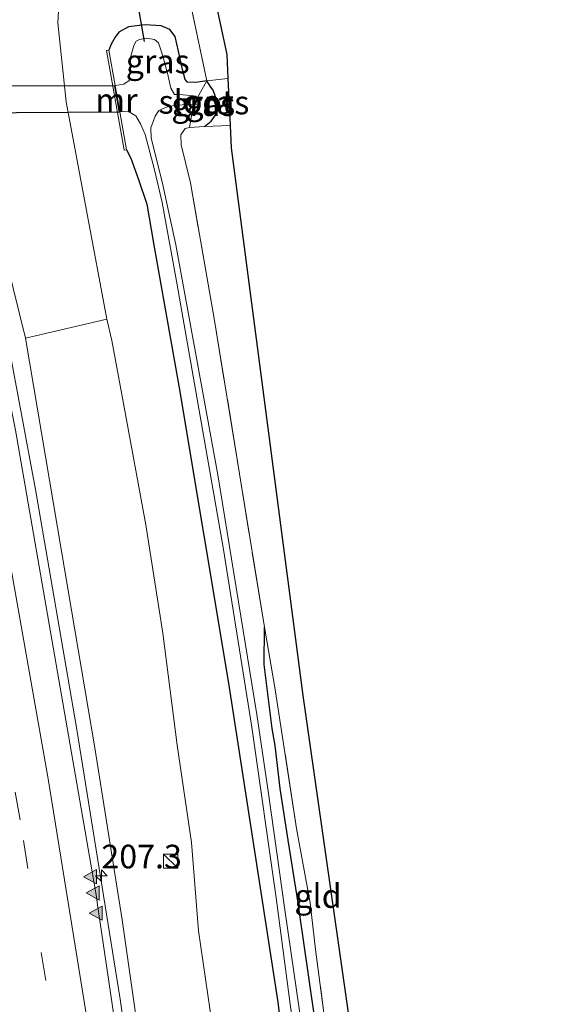
# Model space of a CAD drawing. Units: metres. Extents: x 196911 to 198562, y 468750 to 475000.
# Drawn here: x 198430 to 198487, y 470051 to 470156 of the extents above; entities that cross this region are included whole.
import ezdxf
from ezdxf.enums import TextEntityAlignment as Align

# ---------------------------------------------------------------- set-up
doc = ezdxf.new("R2010")
doc.units = ezdxf.units.M
doc.linetypes.add('IE-TERREINAFSCHEIDING', pattern=[10, 8, -2])
doc.linetypes.add('VW-3-9_STREEP', pattern=[12, 3, -9])
doc.layers.get('0').update_dxf_attribs({"lineweight": 25})
for name, color, linetype, lineweight in [('B-ME-AM-KILOMETR-S-B1', 7, 'Continuous', 18), ('B-ME-BV-GELEIDECONSTRUCTIE-GELEIDERAIL-L-B1', 213, 'BV-GELEIDERAIL', 18), ('B-ME-GR-BOMENSTRUIKEN-GV-B6', 93, 'Continuous', 18), ('B-ME-GW-INSTEEKWATERGANG-L-B1', 10, 'Continuous', 25), ('B-ME-GW-KRUINLIJN-L-B1', 93, 'Continuous', 18), ('B-ME-GW-TEENLIJN-L-B1', 93, 'Continuous', 18), ('B-ME-IE-GRASLAND-GV-B6', 93, 'Continuous', 18), ('B-ME-IE-GRONDWERKLIJN-GROND_INGERICHT-GV-B6', 253, 'Continuous', 18), ('B-ME-IE-INRICHTINGSELEMENT-S-B1', 253, 'Continuous', 18), ('B-ME-IE-TERREINAFSCHEIDING-RASTERHEKWERK-L-B1', 8, 'IE-TERREINAFSCHEIDING', 18), ('B-ME-KG-KADASTRAAL-OPNAMEDTMGRENS-L-B1', 10, 'Continuous', 25), ('B-ME-KW-DUIKER-GV-B6', 10, 'Continuous', 25), ('B-ME-KW-DUIKER-L-B1', 10, 'Continuous', 25), ('B-ME-MW-MUUR-GV-B6', 8, 'IE-TERREINAFSCHEIDING-KUNSTMATIG', 18), ('B-ME-OG-WATER-GV-B6', 153, 'Continuous', 18), ('B-ME-VH-VERH_SOORT-BITUMEN-GV-B6', 8, 'IE-TERREINAFSCHEIDING-NATUURLIJK-HOUTWAL', 18), ('B-ME-VW-MARKERING-39STREEP-015-L-B1', 255, 'VW-3-9_STREEP', 18), ('B-ME-VW-MARKERING-STREEP-015-L-B1', 7, 'Continuous', 18), ('B-ME-VW-MARKERING-VLAKMARK-S-B1', 7, 'Continuous', 18)]:
    doc.layers.add(name, color=color, linetype=linetype, lineweight=lineweight)
doc.styles.add('NLCS-ISO', font='NLCS-ISO.TTF')
doc.linetypes.add('BV-GELEIDERAIL', pattern='A,10,-3,[108,NLCS.SHX,S=1,R=0,X=0,Y=0],-3', length=16)
doc.linetypes.add('IE-TERREINAFSCHEIDING-KUNSTMATIG', pattern='A,4,[82,NLCS.SHX,S=0.75,R=90,X=0,Y=0],4,-2', length=10)
doc.linetypes.add('IE-TERREINAFSCHEIDING-NATUURLIJK-HOUTWAL', pattern='A,7,-1.5,[67,NLCS.SHX,S=0.75,R=45,X=0,Y=0],-1.5,7,-1.5,[70,NLCS.SHX,S=0.75,R=0,X=0,Y=0],-1.5', length=20)

# ---------------------------------------------------------------- blocks, each defined once
blk = doc.blocks.new('kast')
blk.add_line((-0.75, -0.75), (0.75, 0.75))
blk.add_lwpolyline([(-0.75, 0.75), (0.75, 0.75), (0.75, -0.75), (-0.75, -0.75)], close=True)
blk = doc.blocks.new('hecto')
for p, q in [((0, 0.625), (-0.625, 0)), ((0, -0.625), (0, 0.625)), ((-0.625, 0), (0.625, 0)), ((0.625, 0), (0, -0.625))]:
    blk.add_line(p, q)
blk = doc.blocks.new('verfsymbol')
for color in [252, 253]:
    blk.add_hatch(color=color).paths.add_polyline_path([(0.75, -0.625), (0, 0.75), (-0.75, -0.625)])
blk.add_lwpolyline([(0.75, -0.625), (0, 0.75), (-0.75, -0.625)], close=True)

msp = doc.modelspace()

# ---------------------------------------------------------------- linework, layer by layer
at = {"layer": 'B-ME-BV-GELEIDECONSTRUCTIE-GELEIDERAIL-L-B1'}
msp.add_polyline3d([(198466.1612, 469839.0148, 10.142), (198465.7, 469848.4239, 10.4032), (198464.0569, 469873.4942, 10.4429), (198462.5552, 469894.6327, 10.5349), (198460.338, 469910.013, 10.5644), (198458.2517, 469925.1775, 10.6837), (198455.6345, 469943.2787, 10.8109), (198454.0017, 469955.2387, 10.9245), (198449.6983, 469986.7043, 11.044), (198443.4017, 470031.8425, 11.3438), (198440.5021, 470051.9509, 11.5187), (198435.9044, 470080.6906, 11.8409), (198431.5461, 470105.8714, 12.0906), (198427.1853, 470129.1456, 12.3303), (198422.7858, 470150.7618, 12.5818), (198416.9533, 470177.6289, 12.9206), (198410.3781, 470206.243, 13.2322), (198408.4682, 470214.1548, 13.348)], dxfattribs=at)
at = {"layer": 'B-ME-GR-BOMENSTRUIKEN-GV-B6'}
msp.add_polyline3d([(198409.84, 470214.499, 12.459), (198420.784, 470217.244, 7.599), (198426.842, 470195.642, 7.462), (198431.066, 470176.913, 7.462), (198434.217, 470160.171, 7.522), (198433.931, 470155.231, 7.837), (198434.807, 470146.888, 7.861), (198439.118, 470123.882, 7.549), (198430.506, 470121.878, 11.182), (198427.256, 470134.906, 11.599), (198421.506, 470162.97, 11.938), (198415.703, 470188.596, 12.181), (198409.84, 470214.499, 12.459)], dxfattribs=at)
at = {"layer": 'B-ME-GW-INSTEEKWATERGANG-L-B1'}
for points in [[(198449.44, 470144.287, 6.997), (198450.131, 470144.837, 6.997), (198450.564, 470145.453, 6.997), (198450.728, 470145.996, 6.997), (198450.755, 470146.817, 6.997), (198450.576, 470147.518, 6.997), (198450.363, 470148.117, 6.997), (198450.109, 470148.439, 6.997), (198449.664, 470149.106, 6.85), (198448.526, 470148.944, 6.877), (198447.63, 470148.974, 6.877), (198447.37, 470149.261, 6.877), (198447.122, 470150.318, 6.877), (198446.667, 470152.23, 6.877), (198446.314, 470153.806, 6.877), (198445.771, 470154.525, 6.898), (198444.843, 470154.93, 6.952), (198443.164, 470155.047, 7.009), (198441.392, 470154.807, 7.036), (198440.368, 470154.259, 7.105), (198439.997, 470153.739, 7.108), (198439.562, 470152.992, 7.177), (198439.303, 470152.361, 7.507)], [(198441.17, 470141.801, 7.507), (198441.646, 470140.937, 7.246), (198442.454, 470138.666, 7.15), (198443.328, 470136.047, 7.12), (198444.045, 470131.917, 7.06), (198446.762, 470116.62, 7.003), (198451.982, 470085.397, 7), (198457.18, 470051.649, 6.985), (198460.241, 470026.2, 7.204), (198460.937, 470017.786, 7.306), (198461.881, 470008.974, 7.27), (198463.744, 469994.571, 7.219), (198465.378, 469979.948, 7.195), (198466.667, 469965.841, 7.195), (198468.493, 469947.343, 7.171), (198469.727, 469932.545, 7.219), (198470.971, 469920.739, 7.159), (198472.366, 469907.693, 7.129), (198473.67, 469895.293, 7.231), (198474.867, 469880.303, 7.294), (198475.749, 469868.299, 7.315), (198476.604, 469851.943, 7.411), (198477.201, 469841.719, 7.411)], [(198470.862, 469978.186, 6.853), (198470.476, 469979.762, 6.82), (198469.847, 469982.339, 6.811), (198469.223, 469985.508, 6.799), (198468.192, 469994.352, 6.895), (198467.416, 470000.559, 6.886), (198466.814, 470007.643, 6.946), (198465.546, 470016.883, 7.063), (198464.903, 470022.233, 6.997), (198463.916, 470029.882, 6.859), (198462.805, 470038.211, 6.757), (198461.146, 470049.614, 6.766), (198459.856, 470058.427, 6.691), (198459.249, 470062.815, 6.688), (198458.279, 470068.792, 6.646), (198457.438, 470074.225, 6.577), (198456.896, 470078.797, 6.58), (198456.583, 470080.58, 6.661), (198455.755, 470087.356, 6.673), (198455.761, 470091.301, 6.712)]]:
    msp.add_polyline3d(points, dxfattribs=at)
at = {"layer": 'B-ME-GW-KRUINLIJN-L-B1'}
msp.add_polyline3d([(198430.506, 470121.878, 11.182), (198434.312, 470099.354, 11.065), (198437.833, 470078.55, 10.957), (198440.707, 470060.36, 10.783), (198442.737, 470046.293, 10.66), (198446.102, 470026.676, 10.453), (198448.796, 470005.928, 10.3), (198451.534, 469988.295, 10.225), (198452.667, 469978.04, 10.192)], dxfattribs=at)
at = {"layer": 'B-ME-GW-TEENLIJN-L-B1'}
msp.add_polyline3d([(198461.39, 469964.77, 7.519), (198459.784, 469979.531, 7.606), (198457.778, 469993.186, 7.615), (198456.005, 470005.507, 7.684), (198454.07, 470019.393, 7.756), (198452.695, 470030.222, 7.78), (198451.463, 470040.762, 7.657), (198450.264, 470049.023, 7.576), (198448.786, 470059.2, 7.549), (198448.057, 470068.515, 7.549), (198446.548, 470078.841, 7.486), (198445.014, 470090.668, 7.462), (198443.223, 470102.128, 7.438), (198440.855, 470114.984, 7.399), (198439.625, 470121.639, 7.399), (198439.118, 470123.882, 7.549)], dxfattribs=at)
at = {"layer": 'B-ME-IE-GRASLAND-GV-B6'}
for points in [[(198449.828, 469979.083, 10.36), (198444.991, 470015.364, 10.631), (198438.073, 470062.182, 11.007), (198438.007, 470062.775, 11.01), (198429.432, 470112.138, 11.513), (198419.224, 470163.016, 12.099)], [(198421.506, 470162.97, 11.938), (198427.256, 470134.906, 11.599), (198430.506, 470121.878, 11.182)], [(198446.73, 470163.103, 7.021), (198449.664, 470149.106, 6.85), (198448.526, 470148.944, 6.877), (198447.63, 470148.974, 6.877), (198447.37, 470149.261, 6.877), (198447.122, 470150.318, 6.877), (198446.667, 470152.23, 6.877), (198446.314, 470153.806, 6.877), (198445.771, 470154.525, 6.898), (198444.843, 470154.93, 6.952), (198443.164, 470155.047, 7.009), (198441.392, 470154.807, 7.036), (198440.368, 470154.259, 7.105), (198439.997, 470153.739, 7.108), (198439.562, 470152.992, 7.177), (198439.303, 470152.361, 7.507), (198439.066, 470152.319, 7.507), (198440.933, 470141.759, 7.507), (198441.17, 470141.801, 7.507), (198441.646, 470140.937, 7.246), (198442.454, 470138.666, 7.15), (198443.328, 470136.047, 7.12), (198444.045, 470131.917, 7.06), (198446.762, 470116.62, 7.003), (198451.982, 470085.397, 7), (198457.18, 470051.649, 6.985), (198460.241, 470026.2, 7.204)], [(198461.39, 469964.77, 7.519), (198459.784, 469979.531, 7.606), (198457.778, 469993.186, 7.615), (198456.005, 470005.507, 7.684), (198454.07, 470019.393, 7.756), (198452.695, 470030.222, 7.78), (198451.463, 470040.762, 7.657), (198450.264, 470049.023, 7.576), (198448.786, 470059.2, 7.549), (198448.057, 470068.515, 7.549), (198446.548, 470078.841, 7.486), (198445.014, 470090.668, 7.462), (198443.223, 470102.128, 7.438), (198440.855, 470114.984, 7.399), (198439.625, 470121.639, 7.399), (198439.118, 470123.882, 7.549), (198434.807, 470146.888, 7.861), (198433.931, 470155.231, 7.837), (198434.217, 470160.171, 7.522)], [(198449.664, 470149.106, 6.85), (198448.647, 470147.285, 5.779), (198448.54, 470147.472, 5.659), (198447.998, 470147.569, 5.659), (198446.744, 470147.644, 5.659), (198446.247, 470147.676, 5.659), (198445.877, 470148.335, 5.659), (198445.52, 470149.909, 5.659), (198444.903, 470152.062, 5.659), (198444.559, 470153.126, 5.659), (198444.138, 470153.486, 5.659), (198443.247, 470153.606, 5.659), (198442.565, 470153.475, 5.659), (198442.204, 470153.286, 5.659), (198441.96, 470152.854, 5.659), (198441.656, 470151.709, 5.659), (198441.549, 470150.088, 5.659), (198441.477, 470149.147, 5.659), (198440.9, 470148.746, 5.659), (198439.967, 470148.603, 5.659), (198439.303, 470152.361, 7.507), (198439.562, 470152.992, 7.177), (198439.997, 470153.739, 7.108), (198440.368, 470154.259, 7.105), (198441.392, 470154.807, 7.036), (198443.164, 470155.047, 7.009), (198444.843, 470154.93, 6.952), (198445.771, 470154.525, 6.898), (198446.314, 470153.806, 6.877), (198446.667, 470152.23, 6.877), (198447.122, 470150.318, 6.877), (198447.37, 470149.261, 6.877), (198447.63, 470148.974, 6.877), (198448.526, 470148.944, 6.877), (198449.664, 470149.106, 6.85)], [(198452.147, 470144.391, 6.997), (198449.44, 470144.287, 6.997), (198450.131, 470144.837, 6.997), (198450.564, 470145.453, 6.997), (198450.728, 470145.996, 6.997), (198450.755, 470146.817, 6.997), (198450.576, 470147.518, 6.997), (198450.363, 470148.117, 6.997), (198450.109, 470148.439, 6.997), (198449.664, 470149.106, 6.85), (198451.904, 470149.341, 6.85), (198452.147, 470144.391, 6.997)], [(198449.664, 470149.106, 6.85), (198450.109, 470148.439, 6.997), (198450.363, 470148.117, 6.997), (198450.576, 470147.518, 6.997), (198450.755, 470146.817, 6.997), (198450.728, 470145.996, 6.997), (198450.564, 470145.453, 6.997), (198450.131, 470144.837, 6.997), (198449.44, 470144.287, 6.997), (198447.842, 470144.17, 6.997), (198448.275, 470146.625, 5.659), (198448.738, 470146.64, 5.659), (198448.747, 470147.11, 5.659), (198448.647, 470147.285, 5.779), (198449.664, 470149.106, 6.85)], [(198459.792, 470048.533, 5.845), (198457.948, 470061.154, 5.845), (198456.161, 470073.953, 5.845), (198454.954, 470082.059, 5.845), (198450.842, 470107.426, 5.848), (198446.383, 470131.741, 5.86), (198444.948, 470138.431, 5.857), (198443.781, 470143.048, 5.659), (198443.766, 470144.124, 5.659), (198444.211, 470145.359, 5.659), (198444.613, 470145.968, 5.659), (198445.473, 470146.358, 5.659), (198446.469, 470146.52, 5.659), (198448.275, 470146.625, 5.659), (198447.842, 470144.17, 6.997), (198447.378, 470144.059, 7.006), (198446.934, 470143.404, 7.006), (198446.97, 470142.348, 7.006), (198447.952, 470138.301, 7.006), (198450.489, 470123.756, 6.76), (198453.138, 470107.527, 6.685), (198455.761, 470091.301, 6.712), (198455.755, 470087.356, 6.673), (198456.583, 470080.58, 6.661), (198456.896, 470078.797, 6.58), (198457.438, 470074.225, 6.577), (198458.279, 470068.792, 6.646), (198459.249, 470062.815, 6.688), (198459.856, 470058.427, 6.691), (198461.146, 470049.614, 6.766)], [(198460.241, 470026.2, 7.204), (198457.18, 470051.649, 6.985), (198451.982, 470085.397, 7), (198446.762, 470116.62, 7.003), (198444.045, 470131.917, 7.06), (198443.328, 470136.047, 7.12), (198442.454, 470138.666, 7.15), (198441.646, 470140.937, 7.246), (198441.17, 470141.801, 7.507), (198440.459, 470145.825, 5.659), (198441.312, 470145.891, 5.659), (198442.162, 470145.396, 5.659), (198442.68, 470144.571, 5.659), (198443.172, 470143.42, 5.659), (198444.141, 470139.698, 5.764), (198444.97, 470136.231, 5.833), (198446.536, 470127.521, 5.758), (198451.411, 470099.735, 5.77), (198454.422, 470080.74, 5.893), (198457.027, 470062.663, 5.917), (198459.094, 470046.881, 5.995)], [(198442.737, 470046.293, 10.66), (198440.707, 470060.36, 10.783), (198437.833, 470078.55, 10.957), (198434.312, 470099.354, 11.065), (198430.506, 470121.878, 11.182), (198439.118, 470123.882, 7.549), (198439.625, 470121.639, 7.399), (198440.855, 470114.984, 7.399), (198443.223, 470102.128, 7.438), (198445.014, 470090.668, 7.462), (198446.548, 470078.841, 7.486), (198448.057, 470068.515, 7.549), (198448.786, 470059.2, 7.549), (198450.264, 470049.023, 7.576)], [(198430.506, 470121.878, 11.182), (198434.312, 470099.354, 11.065), (198437.833, 470078.55, 10.957), (198440.707, 470060.36, 10.783), (198442.737, 470046.293, 10.66), (198446.102, 470026.676, 10.453), (198448.796, 470005.928, 10.3), (198451.534, 469988.295, 10.225), (198452.667, 469978.04, 10.192)], [(198461.146, 470049.614, 6.766), (198459.856, 470058.427, 6.691), (198459.249, 470062.815, 6.688), (198458.279, 470068.792, 6.646), (198457.438, 470074.225, 6.577), (198456.896, 470078.797, 6.58), (198456.583, 470080.58, 6.661), (198455.755, 470087.356, 6.673), (198455.761, 470091.301, 6.712), (198456.87, 470084.917, 6.664), (198459.169, 470070.004, 6.676), (198460.594, 470062.151, 6.727), (198461.19, 470057.224, 6.748), (198462.716, 470045.395, 6.76)]]:
    msp.add_polyline3d(points, dxfattribs=at)
at = {"layer": 'B-ME-IE-GRONDWERKLIJN-GROND_INGERICHT-GV-B6'}
for points in [[(198451.904, 470149.341, 6.85), (198449.664, 470149.106, 6.85), (198446.73, 470163.103, 7.021), (198444.471, 470173.633, 7.003), (198438.928, 470199.665, 7.003), (198434.508, 470220.687, 7.011), (198436.832, 470221.27, 7.011), (198451.779, 470151.896, 6.829), (198451.904, 470149.341, 6.85)], [(198475.587, 469981.197, 6.829), (198471.629, 469980.961, 6.88), (198468.706, 470001.708, 6.976), (198466.711, 470016.291, 7.075), (198464.303, 470034.258, 6.883), (198462.716, 470045.395, 6.76), (198461.19, 470057.224, 6.748), (198460.594, 470062.151, 6.727), (198459.169, 470070.004, 6.676), (198456.87, 470084.917, 6.664), (198455.761, 470091.301, 6.712), (198453.138, 470107.527, 6.685), (198450.489, 470123.756, 6.76), (198447.952, 470138.301, 7.006), (198446.97, 470142.348, 7.006), (198446.934, 470143.404, 7.006), (198447.378, 470144.059, 7.006), (198447.842, 470144.17, 6.997), (198449.44, 470144.287, 6.997), (198452.147, 470144.391, 6.997), (198452.262, 470142.036, 6.751), (198459.843, 470084.083, 6.544), (198473.207, 469990.518, 6.649), (198475.587, 469981.197, 6.829)]]:
    msp.add_polyline3d(points, dxfattribs=at)
at = {"layer": 'B-ME-IE-TERREINAFSCHEIDING-RASTERHEKWERK-L-B1'}
for p, q in [((198447.842, 470144.17, 6.997), (198449.44, 470144.287, 6.997)), ((198449.44, 470144.287, 6.997), (198452.147, 470144.391, 6.997))]:
    msp.add_line(p, q, dxfattribs=at)
for points in [[(198448.647, 470147.285, 5.779), (198449.664, 470149.106, 6.85), (198446.73, 470163.103, 7.021), (198444.471, 470173.633, 7.003), (198438.928, 470199.665, 7.003), (198434.508, 470220.687, 7.011)], [(198447.842, 470144.17, 6.997), (198448.275, 470146.625, 5.659), (198448.647, 470147.285, 5.779)], [(198455.761, 470091.301, 6.712), (198453.138, 470107.527, 6.685), (198450.489, 470123.756, 6.76), (198447.952, 470138.301, 7.006), (198446.97, 470142.348, 7.006), (198446.934, 470143.404, 7.006), (198447.378, 470144.059, 7.006), (198447.842, 470144.17, 6.997)], [(198475.587, 469981.197, 6.829), (198471.629, 469980.961, 6.88), (198468.706, 470001.708, 6.976), (198466.711, 470016.291, 7.075), (198464.303, 470034.258, 6.883), (198462.716, 470045.395, 6.76), (198461.19, 470057.224, 6.748), (198460.594, 470062.151, 6.727), (198459.169, 470070.004, 6.676), (198456.87, 470084.917, 6.664), (198455.761, 470091.301, 6.712)]]:
    msp.add_polyline3d(points, dxfattribs=at)
at = {"layer": 'B-ME-KG-KADASTRAAL-OPNAMEDTMGRENS-L-B1'}
msp.add_polyline3d([(198436.832, 470221.27, 7.011), (198451.779, 470151.896, 6.829), (198451.904, 470149.341, 6.85), (198452.147, 470144.391, 6.997), (198452.262, 470142.036, 6.751), (198459.843, 470084.083, 6.544), (198473.207, 469990.518, 6.649), (198475.587, 469981.197, 6.829), (198476.3, 469978.406, 6.937), (198474.674, 469978.194, 6.943), (198475.651, 469967.018, 6.955), (198478.247, 469936.214, 7.18), (198480.547, 469907.978, 7.366), (198482.769, 469877.364, 7.576), (198485.109, 469843.656, 7.591), (198486.126, 469827.083, 7.711), (198487.173, 469809.958, 7.792)], dxfattribs=at)
msp.add_polyline3d([(198436.832, 470221.27, 7.011), (198451.779, 470151.896, 6.829), (198451.904, 470149.341, 6.85), (198452.147, 470144.391, 6.997), (198452.262, 470142.036, 6.751), (198459.843, 470084.083, 6.544), (198473.207, 469990.518, 6.649), (198475.587, 469981.197, 6.829), (198476.3, 469978.406, 6.937), (198474.674, 469978.194, 6.943), (198475.651, 469967.018, 6.955), (198478.247, 469936.214, 7.18), (198480.547, 469907.978, 7.366), (198482.769, 469877.364, 7.576), (198485.109, 469843.656, 7.591), (198486.126, 469827.083, 7.711), (198487.173, 469809.958, 7.792)], dxfattribs=at)
msp.add_polyline3d([(198436.832, 470221.27, 7.011), (198451.779, 470151.896, 6.829), (198451.904, 470149.341, 6.85), (198452.147, 470144.391, 6.997), (198452.262, 470142.036, 6.751), (198459.843, 470084.083, 6.544), (198473.207, 469990.518, 6.649), (198475.587, 469981.197, 6.829), (198476.3, 469978.406, 6.937), (198474.674, 469978.194, 6.943), (198475.651, 469967.018, 6.955), (198478.247, 469936.214, 7.18), (198480.547, 469907.978, 7.366), (198482.769, 469877.364, 7.576), (198485.109, 469843.656, 7.591), (198486.126, 469827.083, 7.711), (198487.173, 469809.958, 7.792)], dxfattribs=at)
msp.add_polyline3d([(198436.832, 470221.27, 7.011), (198451.779, 470151.896, 6.829), (198451.904, 470149.341, 6.85), (198452.147, 470144.391, 6.997), (198452.262, 470142.036, 6.751), (198459.843, 470084.083, 6.544), (198473.207, 469990.518, 6.649), (198475.587, 469981.197, 6.829), (198476.3, 469978.406, 6.937), (198474.674, 469978.194, 6.943), (198475.651, 469967.018, 6.955), (198478.247, 469936.214, 7.18), (198480.547, 469907.978, 7.366), (198482.769, 469877.364, 7.576), (198485.109, 469843.656, 7.591), (198486.126, 469827.083, 7.711), (198487.173, 469809.958, 7.792)], dxfattribs=at)
msp.add_polyline3d([(198436.832, 470221.27, 7.011), (198451.779, 470151.896, 6.829), (198451.904, 470149.341, 6.85), (198452.147, 470144.391, 6.997), (198452.262, 470142.036, 6.751), (198459.843, 470084.083, 6.544), (198473.207, 469990.518, 6.649), (198475.587, 469981.197, 6.829), (198476.3, 469978.406, 6.937), (198474.674, 469978.194, 6.943), (198475.651, 469967.018, 6.955), (198478.247, 469936.214, 7.18), (198480.547, 469907.978, 7.366), (198482.769, 469877.364, 7.576), (198485.109, 469843.656, 7.591), (198486.126, 469827.083, 7.711), (198487.173, 469809.958, 7.792)], dxfattribs=at)
msp.add_polyline3d([(198436.832, 470221.27, 7.011), (198451.779, 470151.896, 6.829), (198451.904, 470149.341, 6.85), (198452.147, 470144.391, 6.997), (198452.262, 470142.036, 6.751), (198459.843, 470084.083, 6.544), (198473.207, 469990.518, 6.649), (198475.587, 469981.197, 6.829), (198476.3, 469978.406, 6.937), (198474.674, 469978.194, 6.943), (198475.651, 469967.018, 6.955), (198478.247, 469936.214, 7.18), (198480.547, 469907.978, 7.366), (198482.769, 469877.364, 7.576), (198485.109, 469843.656, 7.591), (198486.126, 469827.083, 7.711), (198487.173, 469809.958, 7.792)], dxfattribs=at)
msp.add_polyline3d([(198436.832, 470221.27, 7.011), (198451.779, 470151.896, 6.829), (198451.904, 470149.341, 6.85), (198452.147, 470144.391, 6.997), (198452.262, 470142.036, 6.751), (198459.843, 470084.083, 6.544), (198473.207, 469990.518, 6.649), (198475.587, 469981.197, 6.829), (198476.3, 469978.406, 6.937), (198474.674, 469978.194, 6.943), (198475.651, 469967.018, 6.955), (198478.247, 469936.214, 7.18), (198480.547, 469907.978, 7.366), (198482.769, 469877.364, 7.576), (198485.109, 469843.656, 7.591), (198486.126, 469827.083, 7.711), (198487.173, 469809.958, 7.792)], dxfattribs=at)
at = {"layer": 'B-ME-KW-DUIKER-GV-B6'}
msp.add_polyline3d([(198369.735, 470145.347, 5.653), (198369.168, 470148.759, 5.653), (198439.905, 470148.586, 5.653), (198440.393, 470145.806, 5.653), (198369.735, 470145.347, 5.653)], dxfattribs=at)
at = {"layer": 'B-ME-KW-DUIKER-L-B1'}
msp.add_line((198441.856, 470160.3, 5.911), (198443.048, 470153.279, 5.911), dxfattribs=at)
at = {"layer": 'B-ME-MW-MUUR-GV-B6'}
msp.add_polyline3d([(198441.17, 470141.801, 7.507), (198440.933, 470141.759, 7.507), (198439.066, 470152.319, 7.507), (198439.303, 470152.361, 7.507), (198439.967, 470148.603, 5.659), (198440.459, 470145.825, 5.659), (198441.17, 470141.801, 7.507)], dxfattribs=at)
at = {"layer": 'B-ME-OG-WATER-GV-B6'}
for points in [[(198459.094, 470046.881, 5.995), (198457.027, 470062.663, 5.917), (198454.422, 470080.74, 5.893), (198451.411, 470099.735, 5.77), (198446.536, 470127.521, 5.758), (198444.97, 470136.231, 5.833), (198444.141, 470139.698, 5.764), (198443.172, 470143.42, 5.659), (198442.68, 470144.571, 5.659), (198442.162, 470145.396, 5.659), (198441.312, 470145.891, 5.659), (198440.459, 470145.825, 5.659), (198439.967, 470148.603, 5.659), (198440.9, 470148.746, 5.659), (198441.477, 470149.147, 5.659), (198441.549, 470150.088, 5.659), (198441.656, 470151.709, 5.659), (198441.96, 470152.854, 5.659), (198442.204, 470153.286, 5.659), (198442.565, 470153.475, 5.659), (198443.247, 470153.606, 5.659), (198444.138, 470153.486, 5.659), (198444.559, 470153.126, 5.659), (198444.903, 470152.062, 5.659), (198445.52, 470149.909, 5.659), (198445.877, 470148.335, 5.659), (198446.247, 470147.676, 5.659), (198446.744, 470147.644, 5.659), (198447.998, 470147.569, 5.659), (198448.54, 470147.472, 5.659), (198448.647, 470147.285, 5.779), (198448.275, 470146.625, 5.659), (198446.469, 470146.52, 5.659), (198445.473, 470146.358, 5.659), (198444.613, 470145.968, 5.659), (198444.211, 470145.359, 5.659), (198443.766, 470144.124, 5.659), (198443.781, 470143.048, 5.659), (198444.948, 470138.431, 5.857), (198446.383, 470131.741, 5.86), (198450.842, 470107.426, 5.848), (198454.954, 470082.059, 5.845), (198456.161, 470073.953, 5.845), (198457.948, 470061.154, 5.845), (198459.792, 470048.533, 5.845)], [(198448.738, 470146.64, 5.659), (198448.275, 470146.625, 5.659), (198448.647, 470147.285, 5.779), (198448.747, 470147.11, 5.659), (198448.738, 470146.64, 5.659)]]:
    msp.add_polyline3d(points, dxfattribs=at)
at = {"layer": 'B-ME-VH-VERH_SOORT-BITUMEN-GV-B6'}
msp.add_polyline3d([(198419.224, 470163.016, 12.099), (198429.432, 470112.138, 11.513), (198438.007, 470062.775, 11.01), (198438.073, 470062.182, 11.007), (198444.991, 470015.364, 10.631), (198449.828, 469979.083, 10.36), (198450.462, 469974.202, 10.358), (198457.978, 469919.573, 10.032), (198462.04, 469887.6, 9.925), (198463.621, 469866.509, 9.801), (198464.912, 469838.709, 9.716), (198450.183, 469835.101, 9.384), (198449.348, 469854.97, 9.447), (198445.431, 469910.767, 9.69), (198440.018, 469965.443, 10.031), (198439.122, 469972.836, 10.084), (198438.58, 469977.415, 10.082), (198434.114, 470013.431, 10.382), (198427.141, 470060.234, 10.763), (198418.657, 470109.184, 11.239), (198407.935, 470162.443, 11.829)], dxfattribs=at)
at = {"layer": 'B-ME-VW-MARKERING-39STREEP-015-L-B1'}
msp.add_polyline3d([(198454.7486, 469836.2194, 9.5137), (198453.9125, 469853.5475, 9.5753), (198452.1769, 469881.4934, 9.6803), (198450.197, 469907.8188, 9.8017), (198447.615, 469936.7033, 9.9682), (198444.8251, 469963.5585, 10.1344), (198441.6632, 469990.3725, 10.3151), (198438.2192, 470016.5466, 10.5192), (198434.5228, 470042.0802, 10.7229), (198429.9287, 470070.9162, 10.9955), (198425.0565, 470098.8949, 11.2621), (198420.4595, 470123.4683, 11.535), (198414.8456, 470151.5117, 11.8436), (198408.6907, 470180.0554, 12.1868), (198402.1093, 470208.709, 12.5751), (198401.2246, 470212.3381, 12.6248)], dxfattribs=at)
at = {"layer": 'B-ME-VW-MARKERING-STREEP-015-L-B1'}
msp.add_polyline3d([(198462.2332, 469838.0528, 9.6873), (198461.4835, 469853.8124, 9.7419), (198459.8233, 469880.7606, 9.8442), (198458.9562, 469888.9134, 9.8705), (198455.1211, 469918.8685, 9.9912), (198450.9217, 469948.1687, 10.1478), (198448.0915, 469967.1581, 10.2403), (198444.856, 469994.1645, 10.4199), (198441.3921, 470020.1341, 10.6313), (198436.9313, 470050.4069, 10.8898), (198432.8903, 470075.2803, 11.1107), (198428.0296, 470102.8549, 11.3882), (198422.6293, 470131.3473, 11.7076), (198416.9846, 470158.9761, 12.0069), (198411.3105, 470184.9635, 12.3263), (198404.9946, 470212.2416, 12.6924), (198404.7533, 470213.2228, 12.7062)], dxfattribs=at)

# ---------------------------------------------------------------- block references
at = {"layer": 'B-ME-AM-KILOMETR-S-B1', "rotation": 90}
msp.add_blockref('hecto', (198438.521, 470065.012, 10.981), dxfattribs=at)
at = {"layer": 'B-ME-IE-INRICHTINGSELEMENT-S-B1', "rotation": 90}
msp.add_blockref('kast', (198445.852, 470066.553, 8.347), dxfattribs=at)
at = {"layer": 'B-ME-VW-MARKERING-VLAKMARK-S-B1', "rotation": 90}
for p in [(198437.3964, 470064.9143, 11.081), (198437.6659, 470063.1915, 11.081), (198438.0002, 470061.0477, 11.081)]:
    msp.add_blockref('verfsymbol', p, dxfattribs=at)

# ---------------------------------------------------------------- texts
at = {"layer": 'B-ME-AM-KILOMETR-S-B1', "ltscale": 0.2, "style": 'NLCS-ISO'}
msp.add_text('207.3', height=2.5, dxfattribs=at).set_placement((198438.521, 470065.012, 10.981), align=Align.BOTTOM_LEFT)
at = {"layer": 'B-ME-IE-GRASLAND-GV-B6', "ltscale": 0.2, "style": 'NLCS-ISO'}
for p in [(198444.4835, 470151.166), (198449.2985, 470146.638), (198450.7935, 470146.814)]:
    msp.add_text('gras', height=2.5, dxfattribs=at).set_placement(p, align=Align.MIDDLE_CENTER)
at = {"layer": 'B-ME-IE-GRONDWERKLIJN-GROND_INGERICHT-GV-B6', "ltscale": 0.2, "style": 'NLCS-ISO'}
msp.add_text('gld', height=2.5, dxfattribs=at).set_placement((198461.4422, 470062.8694), align=Align.MIDDLE_CENTER)
at = {"layer": 'B-ME-MW-MUUR-GV-B6', "ltscale": 0.2, "style": 'NLCS-ISO'}
msp.add_text('mr', height=2.5, dxfattribs=at).set_placement((198440.118, 470147.06), align=Align.MIDDLE_CENTER)
at = {"layer": 'B-ME-OG-WATER-GV-B6', "ltscale": 0.2, "style": 'NLCS-ISO'}
msp.add_text('sloot', height=2.5, dxfattribs=at).set_placement((198448.5672, 470146.882), align=Align.MIDDLE_CENTER)

doc.saveas('drawing.dxf')
